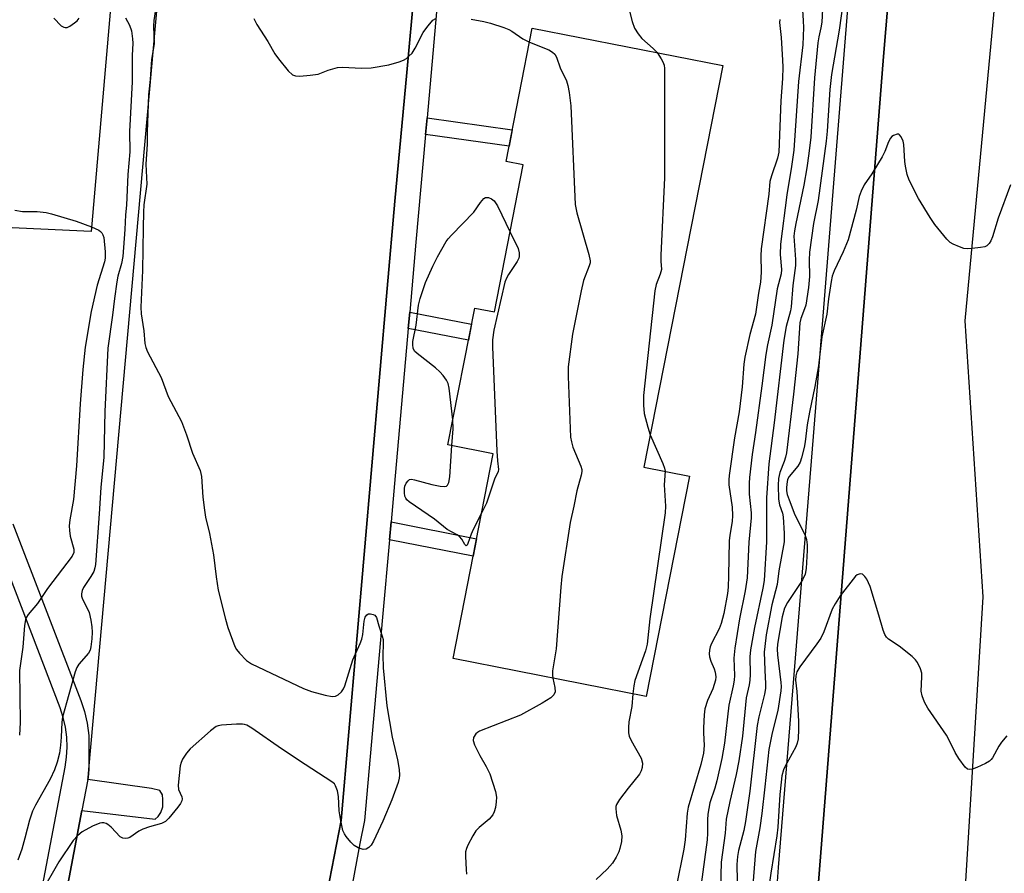
# Model space of a CAD drawing. Units: inches. Extents: x 1249766 to 1255766, y 533453 to 537454.
# Drawn here: x 1253728 to 1253972, y 535121 to 535332 of the extents above; entities that cross this region are included whole.
import ezdxf

# ---------------------------------------------------------------- set-up
doc = ezdxf.new("R2010")
doc.units = ezdxf.units.IN
doc.header["$MEASUREMENT"] = 0
for name, color, linetype in [('BLDG-Footprint', 5, 'Continuous'), ('TRANS-Non Street Sidewalk', 7, 'Continuous'), ('TRANS-Parking Lot', 4, 'Continuous'), ('TRANS-Road', 130, 'Continuous'), ('TRANS-Street Sidewalk', 7, 'Continuous'), ('Undefined', 1, 'Continuous')]:
    doc.layers.add(name, color=color, linetype=linetype)

msp = doc.modelspace()

# ---------------------------------------------------------------- linework, layer by layer
at = {"layer": 'BLDG-Footprint', "elevation": 470.01}
msp.add_lwpolyline([(1253902.03, 535320.51), (1253882.55, 535221.3), (1253893.83, 535219.09), (1253883.13, 535164.63), (1253835.42, 535174), (1253845.36, 535224.62), (1253834.15, 535226.82), (1253840.78, 535260.6), (1253845.65, 535259.64), (1253852.78, 535296), (1253848.52, 535296.84), (1253854.98, 535329.75)], close=True, dxfattribs=at)
at = {"layer": 'TRANS-Non Street Sidewalk'}
for points in [[(1253828.63, 535303.47), (1253829, 535307.63), (1253850.06, 535304.67), (1253849.25, 535300.58)], [(1253824.37, 535255.55), (1253824.73, 535259.62), (1253840, 535256.62), (1253839.22, 535252.64)], [(1253819.71, 535203.37), (1253820.1, 535207.76), (1253841.23, 535203.61), (1253840.39, 535199.31)]]:
    msp.add_lwpolyline(points, close=True, dxfattribs=at)
at = {"layer": 'TRANS-Parking Lot'}
for points in [[(1253756.03, 535394.64, 0), (1253746.01, 535279.51, 0), (1253690.89, 535282.08, 0)], [(1253699.5, 534902.94, 0), (1253743.74, 535136.45, 0), (1253761.84, 535134.35, 0), (1253762.62, 535134.96, 0), (1253763.23, 535136, 0), (1253763.75, 535137.39, 0), (1253763.75, 535139.21, 0), (1253763.66, 535140.34, 0), (1253762.97, 535141.38, 0), (1253760.97, 535141.9, 0), (1253745.2, 535144.12, 0), (1253745.29, 535144.61, 0), (1253745.47, 535146.62, 0), (1253766.8, 535384.63, 0)], [(1253829.7, 535381.15, 0), (1253823.99, 535318.81, 0), (1253821.08, 535287.02, 0), (1253819.11, 535265.47, 0), (1253807.82, 535133.99, 0), (1253803.73, 535113.25, 0)]]:
    msp.add_polyline3d(points, dxfattribs=at)
at = {"layer": 'TRANS-Road'}
msp.add_lwpolyline([(1253969, 535333.94), (1253961.8, 535257.48), (1253966.27, 535189.22), (1253958.58, 535062.19), (1253948.01, 534942.45), (1253942.08, 534881.47), (1253905.45, 534885.19), (1253910.54, 534939.39), (1253916.2, 535006.05), (1253922.36, 535078.68), (1253924.51, 535104.08), (1253941.76, 535322.72), (1253942.87, 535336.44), (1253942.88, 535336.61)], close=True, dxfattribs=at)
at = {"layer": 'TRANS-Street Sidewalk'}
for points in [[(1253836.8, 535395.56, 0), (1253829, 535307.63, 0), (1253828.63, 535303.47, 0), (1253826.27, 535276.84, 0), (1253824.73, 535259.62, 0), (1253824.37, 535255.55, 0), (1253820.95, 535217.24, 0), (1253820.1, 535207.76, 0), (1253819.71, 535203.37, 0), (1253818, 535184.23, 0), (1253813.57, 535134.03, 0), (1253812.43, 535128.28, 0), (1253809.8, 535114.1, 0)], [(1253803.73, 535113.25, 0), (1253807.82, 535133.99, 0), (1253819.11, 535265.47, 0), (1253821.08, 535287.02, 0), (1253823.99, 535318.81, 0), (1253829.7, 535381.15, 0)], [(1253915.57, 535118.92, 0), (1253915.85, 535122.43, 0), (1253924.43, 535228.91, 0), (1253934.76, 535357.21, 0)], [(1253942.87, 535336.44, 0), (1253941.76, 535322.72, 0), (1253924.51, 535104.08, 0)], [(1253726.66, 535207.26, 0), (1253743.47, 535163.65, 0), (1253744.37, 535160.93, 0), (1253745.03, 535158.01, 0), (1253745.43, 535155.04, 0), (1253745.47, 535146.62, 0), (1253745.29, 535144.61, 0), (1253745.2, 535144.12, 0), (1253743.74, 535136.45, 0), (1253699.5, 534902.94, 0)], [(1253708.55, 534986.86, 0), (1253733.72, 535116.05, 0), (1253739.6, 535147.17, 0), (1253739.98, 535149.63, 0), (1253740.12, 535152.11, 0), (1253740.03, 535154.59, 0), (1253739.71, 535157.05, 0), (1253739.15, 535159.47, 0), (1253738.38, 535161.83, 0), (1253721.71, 535205.09, 0)]]:
    msp.add_polyline3d(points, dxfattribs=at)
at = {"layer": 'Undefined'}
for points, elevation in [([(1253877.17, 535341.08), (1253879.63, 535331.41), (1253880.22, 535329.77), (1253881.14, 535328.32), (1253882.04, 535327.2), (1253884.86, 535324.75), (1253885.8, 535323.7)], 468), ([(1253762.37, 535337.15), (1253761.5, 535331.61), (1253761.46, 535330.27), (1253761.56, 535325.87), (1253760.93, 535321.99), (1253760.57, 535317.04), (1253760.17, 535313.31), (1253759.86, 535304.15), (1253759.86, 535301.09), (1253759.52, 535296.13), (1253759.77, 535291.17), (1253759.08, 535286.11), (1253758.92, 535284.31), (1253758.91, 535280.45), (1253758.68, 535269.86), (1253758.31, 535260.8), (1253758.42, 535259.19), (1253759.06, 535254.97), (1253759.33, 535251.87), (1253759.56, 535250.85), (1253759.98, 535249.78), (1253763.29, 535243.46), (1253765.02, 535238.73), (1253768.35, 535232.58), (1253769.62, 535229.32), (1253771.09, 535224.74), (1253772.98, 535220.51), (1253773.29, 535218.98), (1253773.59, 535213.91), (1253774, 535210.7), (1253774.3, 535208.96), (1253775.24, 535204.93), (1253776.27, 535199.66), (1253776.91, 535194.18), (1253777.41, 535190.93), (1253779.22, 535183.71), (1253779.8, 535181.71), (1253781.55, 535177.02), (1253781.97, 535176.27), (1253782.67, 535175.37), (1253784.43, 535173.49), (1253785.61, 535172.67), (1253798.48, 535166.63), (1253800.42, 535165.88), (1253803.86, 535164.99), (1253805.57, 535164.64), (1253806.37, 535164.68), (1253807.06, 535165.05), (1253807.87, 535165.81), (1253808.38, 535166.49), (1253808.73, 535167.27), (1253810.63, 535173.72), (1253812.45, 535177.73), (1253812.86, 535178.81), (1253813.1, 535179.97), (1253813.44, 535183.25), (1253813.72, 535184.27), (1253814.15, 535184.84), (1253814.55, 535185.02), (1253815.01, 535185.05), (1253815.71, 535184.93), (1253816.12, 535184.73), (1253816.55, 535184.18), (1253817.12, 535182.1), (1253817.94, 535179.55), (1253818.14, 535178.69), (1253818.19, 535177.61), (1253818.07, 535174.85), (1253818.15, 535171.73), (1253819.08, 535162.31), (1253820.37, 535154.55), (1253821.72, 535148.98), (1253822.1, 535146.63), (1253822.19, 535145.21), (1253822.12, 535144.49), (1253821.84, 535143.39), (1253820.32, 535139.07), (1253818.05, 535133.86), (1253815.77, 535128.92), (1253815.2, 535127.93), (1253814.66, 535127.31), (1253813.99, 535126.9), (1253813.25, 535126.84), (1253811.96, 535127.26), (1253810.99, 535127.8), (1253810.15, 535128.62), (1253809.04, 535130.01), (1253808.57, 535130.74), (1253808.23, 535131.54), (1253807.59, 535134.39), (1253807.29, 535136.39), (1253807.15, 535139.9), (1253806.9, 535141.29), (1253806.42, 535142.59), (1253806.1, 535143.02), (1253805.48, 535143.56), (1253798.91, 535147.81), (1253793.05, 535151.72), (1253785.71, 535156.78), (1253784.46, 535157.54), (1253783.93, 535157.75), (1253783.39, 535157.84), (1253781.97, 535157.84), (1253778.23, 535157.58), (1253777.41, 535157.42), (1253776.9, 535157.21), (1253775.53, 535156.19), (1253770.5, 535151.74), (1253769.55, 535150.62), (1253768.61, 535149.12), (1253768.24, 535148.33), (1253768.03, 535147.48), (1253767.51, 535142.75), (1253767.62, 535141.62), (1253768.44, 535139.84), (1253768.52, 535139.37), (1253768.45, 535138.89), (1253768.09, 535138.18), (1253767.41, 535137.27), (1253765.2, 535134.55), (1253764.39, 535133.76), (1253763.44, 535133.27), (1253760.45, 535132.47), (1253758.8, 535131.89), (1253757.77, 535131.36), (1253755.57, 535129.84), (1253755.06, 535129.62), (1253754.57, 535129.54), (1253753.84, 535129.62), (1253753.16, 535130), (1253750.99, 535132.35), (1253750.16, 535133.03), (1253749.7, 535133.27), (1253749.2, 535133.41), (1253748.67, 535133.44), (1253748.15, 535133.36), (1253746.37, 535132.61), (1253743.84, 535131.19), (1253742.71, 535130.27), (1253741.62, 535129.02), (1253738.07, 535123.81), (1253733.48, 535115.87)], 472), ([(1253926.73, 535336.12), (1253926.53, 535331.24), (1253926.29, 535329.8), (1253925.75, 535327.63), (1253925.54, 535326.16), (1253924.74, 535317.49), (1253923.77, 535302.78), (1253923.34, 535298.79), (1253922.83, 535295.23), (1253922.08, 535290.96), (1253920.06, 535281.52), (1253919.74, 535279.7), (1253919.63, 535278.34), (1253919.64, 535277.22), (1253919.98, 535272.62), (1253920.01, 535271.1), (1253919.36, 535266.15), (1253918.94, 535260.92), (1253918.74, 535259.9), (1253917.7, 535256.03), (1253917.15, 535252.63), (1253914.77, 535232.22), (1253913.41, 535222.08), (1253912.81, 535213.71), (1253912.82, 535202.81), (1253912.25, 535193.26), (1253911.93, 535191.42), (1253909.88, 535181.67), (1253908.9, 535176.17), (1253908.76, 535174.42), (1253908.78, 535170.03), (1253908.72, 535168.64), (1253908.55, 535167.55), (1253907.82, 535164.31), (1253906.95, 535154.82), (1253906.04, 535148.78), (1253905.32, 535145.33), (1253903.76, 535138.66), (1253902.91, 535134.37), (1253902.63, 535130.85), (1253901.62, 535123.7), (1253901.51, 535117.22)], 462), ([(1253931.7, 535335.72), (1253930.8, 535329.29), (1253928.92, 535318.33), (1253928.53, 535314.63), (1253927.85, 535304.32), (1253927.61, 535301.8), (1253925.59, 535287.15), (1253924.49, 535281.5), (1253923.5, 535274.37), (1253923.38, 535272.41), (1253923.44, 535268.4), (1253923.2, 535265.65), (1253922.53, 535261.35), (1253922.25, 535260.4), (1253921.32, 535258.01), (1253921.07, 535256.95), (1253920.59, 535249.29), (1253919.51, 535239.36), (1253917.77, 535224.84), (1253917.56, 535223.78), (1253917.22, 535222.66), (1253916.12, 535219.98), (1253915.79, 535218.46), (1253915.72, 535216.87), (1253915.84, 535213.41), (1253916.09, 535211.96), (1253916.82, 535209.89), (1253917, 535209.05), (1253917.22, 535204.91), (1253917.19, 535202.84), (1253915.86, 535195.68), (1253915.52, 535192.31), (1253914.19, 535187.27), (1253912.77, 535179.84), (1253912.4, 535176.99), (1253912.3, 535175.56), (1253912.43, 535171.13), (1253912.64, 535167.73), (1253912.58, 535166.59), (1253912.33, 535165.25), (1253910.95, 535159.58), (1253910.55, 535157.43), (1253908.74, 535141.21), (1253907.66, 535133.72), (1253907.25, 535131.51), (1253905.95, 535126.55), (1253905.69, 535125.14), (1253905.54, 535123.11), (1253905.57, 535119.1)], 460), ([(1253754.55, 535332.27), (1253755.54, 535330.48), (1253755.97, 535329.11), (1253756.26, 535327.12), (1253756.31, 535326.05), (1253756.19, 535322.98), (1253756.17, 535316.45), (1253755.52, 535304.18), (1253755.56, 535299.2), (1253755.07, 535293.63), (1253754.73, 535286.05), (1253754.48, 535283.6), (1253754.34, 535279.97), (1253753.82, 535273.32), (1253753.54, 535271.61), (1253752.64, 535268.52), (1253752.34, 535267.08), (1253751.76, 535262.95), (1253751.3, 535258.81), (1253750.11, 535250.7), (1253749.43, 535235.02), (1253749.16, 535223.74), (1253748.41, 535216.25), (1253748.03, 535209.78), (1253747.07, 535197.26), (1253746.95, 535196.39), (1253746.67, 535195.52), (1253745.98, 535194.3), (1253744.11, 535191.56), (1253743.77, 535190.81), (1253743.61, 535189.99), (1253743.63, 535189.44), (1253743.87, 535188.72), (1253745.04, 535186.48), (1253745.51, 535185.42), (1253745.96, 535183.52), (1253746.22, 535181.85), (1253746.3, 535180.5), (1253746.2, 535178.86), (1253745.95, 535176.92), (1253745.76, 535176.12), (1253745.38, 535175.36), (1253743, 535172.61), (1253742.47, 535171.76), (1253742.05, 535170.76), (1253738.93, 535159.56), (1253738.76, 535158.26), (1253738.65, 535154.56), (1253738.47, 535152.58), (1253738.19, 535150.61), (1253737.67, 535148.42), (1253736.96, 535146.54), (1253735.89, 535144.19), (1253732.31, 535137.81), (1253731.58, 535136.29), (1253730.81, 535134.1), (1253729.68, 535129.67), (1253728.87, 535126.91), (1253727.95, 535124.23)], 474), ([(1253736.79, 535332.18), (1253738.62, 535330.36), (1253739.25, 535329.97), (1253739.64, 535329.89), (1253740.08, 535329.93), (1253740.77, 535330.25), (1253741.9, 535331.04), (1253742.54, 535331.58), (1253743.08, 535332.22)], 474), ([(1253786.24, 535332.15), (1253786.95, 535330.62), (1253789.7, 535326.47), (1253791.44, 535323.37), (1253792.3, 535322.17), (1253794.72, 535319.19), (1253795.74, 535318.23), (1253796.47, 535317.97), (1253797.57, 535317.93), (1253800.16, 535318.1), (1253802.13, 535318.39), (1253804.6, 535319.36), (1253806.89, 535320), (1253808.03, 535320.08), (1253812.89, 535319.88), (1253815.16, 535319.93), (1253819.57, 535320.66), (1253822.09, 535321.42), (1253823.16, 535321.84), (1253823.89, 535322.26), (1253824.53, 535322.8), (1253825.29, 535323.61), (1253826.05, 535324.81), (1253828.05, 535328.64), (1253829.17, 535330.27), (1253830.06, 535331.35), (1253830.46, 535331.72), (1253831.17, 535332.16)], 470), ([(1253839.87, 535331.94), (1253843, 535331.4), (1253844.68, 535331.02), (1253847.93, 535329.95), (1253849.24, 535329.42), (1253849.96, 535329.01), (1253852.63, 535327.14), (1253854.31, 535326.33)], 470), ([(1253916.1, 535331.89), (1253916.05, 535331.17), (1253916.44, 535327.42), (1253916.81, 535321.88), (1253916.86, 535320.15), (1253916.76, 535317.33), (1253916.36, 535311.81), (1253915.88, 535299.14), (1253915.59, 535297.64), (1253914.06, 535293.27), (1253913.71, 535291.9), (1253913.4, 535288.75), (1253911.56, 535275.22), (1253911.48, 535273.51), (1253911.55, 535269.45), (1253911.33, 535266.98), (1253910.86, 535264.25), (1253910.14, 535259.12), (1253908.76, 535254.07), (1253907.46, 535248.45), (1253907.25, 535246.72), (1253906.81, 535241.16), (1253906.09, 535234.94), (1253904.94, 535228.54), (1253903.61, 535219.23), (1253903.53, 535218.16), (1253903.57, 535216.9), (1253904.37, 535211.44), (1253904.48, 535209.37), (1253904.38, 535207.91), (1253903.78, 535204.53), (1253903.62, 535203.06), (1253903.46, 535194.47), (1253903.34, 535191.68), (1253903.19, 535190.07), (1253902.28, 535185.14), (1253901.65, 535182.67), (1253901.12, 535181.35), (1253899.25, 535177.73), (1253898.95, 535176.92), (1253898.77, 535176.07), (1253898.69, 535175.21), (1253898.77, 535174.41), (1253899.06, 535173.39), (1253899.89, 535171.51), (1253900.16, 535170.67), (1253900.3, 535169.51), (1253900.25, 535168.66), (1253899.62, 535166.52), (1253898.28, 535163.66), (1253897.62, 535161.61), (1253897.45, 535160.14), (1253897.3, 535156.88), (1253897.3, 535155.69), (1253897.49, 535152.55), (1253897.31, 535150.6), (1253896.66, 535147.87), (1253893.48, 535137.3), (1253893.28, 535135.82), (1253892.74, 535129.24), (1253892.43, 535126.92), (1253890.53, 535117.56)], 466), ([(1253921.71, 535334.28), (1253921.92, 535331.53), (1253921.96, 535329.88), (1253921.81, 535325.65), (1253920.78, 535316.54), (1253919.6, 535299.63), (1253919.06, 535295.54), (1253917.89, 535288.58), (1253916.34, 535276.4), (1253916.25, 535273.86), (1253916.52, 535270.16), (1253916.48, 535269.03), (1253915.5, 535265.36), (1253914.14, 535256.37), (1253913.1, 535251.5), (1253912.69, 535249.16), (1253911.71, 535241.38), (1253910.15, 535229.82), (1253909.34, 535224.44), (1253908.63, 535218.77), (1253908.56, 535217.3), (1253908.6, 535214.61), (1253909.05, 535210.04), (1253909.08, 535208.75), (1253908.51, 535202.8), (1253908.03, 535193.93), (1253907.55, 535190.77), (1253906.18, 535183.79), (1253905.03, 535176.58), (1253904.8, 535174.13), (1253904.91, 535169.83), (1253904.88, 535168.66), (1253904.65, 535167.28), (1253903.57, 535162.5), (1253902.49, 535153.09), (1253901.79, 535149.31), (1253900.6, 535143.77), (1253900.11, 535141.98), (1253898.88, 535138.35), (1253898.35, 535135.58), (1253898.26, 535134.2), (1253898.31, 535130.86), (1253898.18, 535129.26), (1253896.45, 535116.42)], 464), ([(1253854.31, 535326.33), (1253859.04, 535324.41), (1253859.99, 535323.84), (1253860.57, 535323.31), (1253860.98, 535322.62), (1253861.89, 535319.94), (1253863.41, 535316.73), (1253863.81, 535315.62), (1253864.13, 535313.87), (1253864.5, 535310.6), (1253865.55, 535286.17), (1253866.01, 535284.16), (1253868.99, 535273.87), (1253869.27, 535272.25), (1253869.25, 535271.79), (1253869.07, 535271.03), (1253867.68, 535267.43), (1253867.07, 535264.85), (1253864.89, 535254.14), (1253863.82, 535246.05), (1253863.82, 535243.66), (1253864.43, 535228.69), (1253864.64, 535227.58), (1253865.03, 535226.24), (1253867, 535221.52), (1253867.21, 535220.73), (1253867.24, 535220.19), (1253867.08, 535219.35), (1253865.98, 535215.42), (1253865.28, 535211.63), (1253864.37, 535207.61), (1253862.33, 535194.29), (1253862.06, 535191.62), (1253860.9, 535176.4), (1253860.01, 535170.96), (1253859.98, 535169.91), (1253860.07, 535169.16)], 470), ([(1253885.8, 535323.7), (1253886.83, 535322.21), (1253887.26, 535321.45), (1253887.55, 535320.64), (1253887.64, 535319.77), (1253887.64, 535292.8), (1253886.77, 535273.68), (1253886.76, 535272.19), (1253886.9, 535270.16), (1253886.61, 535269), (1253885.56, 535266.43), (1253885.23, 535264.85), (1253882.46, 535239.01), (1253882.43, 535236.64), (1253882.61, 535234.59), (1253883.5, 535231.14), (1253884.12, 535229.31)], 468), ([(1253973.13, 535291.05), (1253970.04, 535282.78), (1253968.68, 535278.23), (1253968.23, 535277.21), (1253967.81, 535276.52), (1253967.28, 535275.98), (1253966.8, 535275.76), (1253965.68, 535275.53), (1253963.62, 535275.31), (1253962.45, 535275.26), (1253961.6, 535275.35), (1253960.51, 535275.69), (1253958.92, 535276.39), (1253958.2, 535276.83), (1253957.38, 535277.63), (1253954.45, 535281.28), (1253953.28, 535282.95), (1253950.38, 535287.66), (1253948.09, 535292.2), (1253947.61, 535293.6), (1253947.17, 535295.62), (1253947.03, 535296.8), (1253946.77, 535301.01), (1253946.57, 535301.86), (1253946.15, 535302.87), (1253945.73, 535303.43), (1253945.56, 535303.53), (1253945.16, 535303.57), (1253944.25, 535303.24), (1253943.81, 535302.95), (1253943.46, 535302.59), (1253942.95, 535301.65), (1253942.05, 535299.28), (1253941.43, 535297.98), (1253938.88, 535293.75), (1253937, 535291.04), (1253936.24, 535289.52), (1253935.77, 535288.2), (1253935.02, 535284.75), (1253933.04, 535277.48), (1253931.8, 535274.5), (1253929.57, 535269.77), (1253929.07, 535268.45), (1253928.78, 535267.16), (1253928.14, 535262.87), (1253927.73, 535259.11), (1253926.52, 535253.49), (1253925.67, 535246.35), (1253924.75, 535241.22), (1253923.43, 535234.92), (1253922.93, 535231.72), (1253922.42, 535227.58), (1253922.16, 535226.13), (1253921.53, 535223.58), (1253921.16, 535222.49), (1253920.59, 535221.55), (1253918.44, 535218.99), (1253918.07, 535218.21), (1253917.83, 535217.12), (1253917.75, 535216.19), (1253917.8, 535215.41), (1253917.99, 535214.57), (1253918.44, 535213.19), (1253919.88, 535209.53), (1253922.09, 535205.18), (1253922.41, 535204.4), (1253922.7, 535203.44), (1253922.87, 535202.11), (1253922.9, 535200.67), (1253922.61, 535196.25), (1253922.37, 535194.88), (1253921.76, 535193.47), (1253921.03, 535192.27), (1253918.02, 535187.89), (1253917.26, 535186.46), (1253916.69, 535184.29), (1253915.6, 535177.58), (1253915.5, 535176.36), (1253915.53, 535174.9), (1253916.38, 535168.13), (1253916.44, 535167.11), (1253916.37, 535166.03), (1253915.66, 535161.16), (1253914.23, 535155.7), (1253913.41, 535151.57), (1253912.47, 535142.29), (1253911.69, 535135.75), (1253911.17, 535132.17), (1253910.14, 535126.36), (1253909.44, 535118.13)], 458), ([(1253835.36, 535233), (1253834.43, 535240.84), (1253834.19, 535241.98), (1253833.84, 535242.77), (1253832.98, 535243.97), (1253832.19, 535244.86), (1253831.05, 535245.84), (1253826.54, 535249.35), (1253825.94, 535249.97), (1253825.58, 535250.69), (1253825.45, 535251.5), (1253825.51, 535252.36), (1253826.33, 535256.37), (1253826.86, 535261.31), (1253827.27, 535263), (1253828.62, 535266.91), (1253830.4, 535270.96), (1253831.6, 535273.27), (1253833.74, 535277.02), (1253834.24, 535277.73), (1253835.03, 535278.63), (1253840.58, 535284.26), (1253842.18, 535286.68), (1253843.06, 535287.7), (1253843.47, 535287.92), (1253844.2, 535287.9), (1253844.96, 535287.61), (1253845.6, 535287.1), (1253846.37, 535285.85), (1253849.52, 535279.39)], 472), ([(1253727.17, 535284.82), (1253729.11, 535284.48), (1253730.22, 535284.42), (1253732.72, 535284.48), (1253734.95, 535284.19), (1253736.26, 535283.89), (1253742.3, 535282.1), (1253746.09, 535280.63), (1253747.91, 535279.81), (1253748.35, 535279.51), (1253748.68, 535279.15), (1253748.91, 535278.73), (1253749.13, 535278.04), (1253749.51, 535274.53), (1253749.5, 535272.96), (1253749.29, 535272.03), (1253747.52, 535266.25), (1253746.03, 535259.73), (1253744.59, 535250.9), (1253743.95, 535245.39), (1253743.33, 535236.98), (1253742.44, 535221.65), (1253741.68, 535213.29), (1253740.79, 535208.25), (1253740.61, 535206.8), (1253740.66, 535205.67), (1253740.88, 535204.27), (1253741.78, 535201.07), (1253741.76, 535200.17), (1253741.34, 535199.32), (1253735.28, 535191.34), (1253732.74, 535187.65), (1253730.46, 535184.9), (1253730.08, 535184.26), (1253729.79, 535183.58), (1253729.54, 535182.21), (1253729.17, 535176.8), (1253728.3, 535171.02), (1253728.48, 535158.19), (1253728.34, 535155.11)], 476), ([(1253849.52, 535279.39), (1253851.5, 535275.29), (1253851.77, 535274.27), (1253851.79, 535273.33), (1253851.65, 535272.89), (1253851.25, 535272.13), (1253849.12, 535268.91), (1253848.62, 535267.97), (1253848.21, 535266.96), (1253845.53, 535255.12), (1253845.15, 535252.79), (1253845.17, 535251), (1253846.25, 535225.22), (1253846.39, 535222.82), (1253846.64, 535220.73), (1253846.53, 535220.21), (1253845.65, 535218.3), (1253843.7, 535212.43), (1253842.47, 535209.89)], 472), ([(1253835.16, 535226.62), (1253835.43, 535230.8), (1253835.36, 535233)], 472), ([(1253884.12, 535229.31), (1253887.26, 535222.16), (1253887.66, 535221.07), (1253887.8, 535220.27)], 468), ([(1253842.47, 535209.89), (1253840.37, 535205.88), (1253839.9, 535204.78), (1253839.08, 535202.41), (1253838.89, 535202.05), (1253838.69, 535201.89), (1253838.36, 535202.18), (1253837.6, 535203.47), (1253837.03, 535204.14), (1253836.43, 535204.55), (1253833.93, 535205.91), (1253830.82, 535208.46), (1253824.61, 535212.69), (1253824.01, 535213.24), (1253823.72, 535213.67), (1253823.55, 535214.15), (1253823.4, 535214.94), (1253823.4, 535216.02), (1253823.54, 535216.56), (1253823.86, 535217.32), (1253824.3, 535217.95), (1253824.66, 535218.23), (1253825.12, 535218.31), (1253825.9, 535218.2), (1253830.14, 535217), (1253832.22, 535216.57), (1253833.34, 535216.5), (1253833.78, 535216.63), (1253834.09, 535216.86), (1253834.41, 535217.53), (1253834.64, 535218.93), (1253835.16, 535226.62)], 472), ([(1253887.8, 535220.27), (1253887.53, 535216.95), (1253887.87, 535211.63), (1253887.79, 535209.99), (1253884.06, 535183.79), (1253883.36, 535177.53), (1253882.95, 535175.89), (1253880.33, 535168.59), (1253880.05, 535167.24), (1253879.83, 535165.28)], 468), ([(1253972.2, 535154.92), (1253970.9, 535153.36), (1253970.26, 535152.38), (1253968.7, 535149.49), (1253968.36, 535149.03), (1253967.95, 535148.64), (1253966.96, 535148.07), (1253964.77, 535147.12), (1253963.69, 535146.71), (1253962.93, 535146.59), (1253962.49, 535146.71), (1253961.91, 535147.21), (1253960.38, 535149.31), (1253959.45, 535150.79), (1253958.4, 535153), (1253957.27, 535155.1), (1253952.72, 535161.73), (1253951.86, 535163.25), (1253951.28, 535164.84), (1253951.07, 535165.95), (1253951.25, 535169.49), (1253951.2, 535170.36), (1253950.89, 535171.46), (1253950.18, 535173.03), (1253949.69, 535173.73), (1253948.84, 535174.53), (1253945.6, 535177.11), (1253943.02, 535178.78), (1253942.46, 535179.29), (1253942.04, 535179.94), (1253941.64, 535181.01), (1253940.62, 535184.7), (1253938.42, 535191.79), (1253937.61, 535193.61), (1253937.12, 535194.32), (1253936.56, 535194.84), (1253936.15, 535194.96), (1253935.71, 535194.89), (1253935.27, 535194.69), (1253934.86, 535194.39), (1253931.07, 535189.52), (1253929.78, 535187.5), (1253929.06, 535186.19), (1253926.97, 535180.61), (1253926.24, 535179.06), (1253925.28, 535177.62), (1253921.11, 535171.97), (1253920.37, 535170.74), (1253920.07, 535169.73), (1253919.97, 535168.68), (1253920.3, 535165.88), (1253920.73, 535158.58), (1253920.75, 535156.53), (1253920.64, 535154.19), (1253920.43, 535153.12), (1253920.07, 535152.16), (1253917.34, 535147.3), (1253917.01, 535146.48), (1253916.66, 535145.05), (1253916.43, 535143.51), (1253916.13, 535140.4), (1253915.62, 535132.39), (1253915.39, 535130.19), (1253913.9, 535121.03), (1253912.63, 535111.84)], 456), ([(1253860.07, 535169.16), (1253860.57, 535166.84), (1253860.62, 535165.76), (1253860.34, 535165.08), (1253859.58, 535164.34), (1253857.4, 535162.96), (1253852.12, 535160.05), (1253841.94, 535156.05), (1253841.44, 535155.76), (1253841.02, 535155.41), (1253840.46, 535154.53), (1253840.36, 535153.78), (1253840.7, 535152.72), (1253842.07, 535150.07), (1253843.61, 535147.38), (1253844.48, 535145.53), (1253845.88, 535141.15), (1253846.15, 535139.76), (1253846.1, 535138.63), (1253845.87, 535137.22), (1253845.6, 535136.12), (1253845.26, 535135.38), (1253844.38, 535134.34), (1253841.86, 535132.28), (1253841.06, 535131.44), (1253840.3, 535130.21), (1253839.07, 535127.9), (1253838.72, 535127.11), (1253838.51, 535126.3), (1253838.47, 535125.14), (1253838.66, 535121.91), (1253838.77, 535120.74)], 470), ([(1253879.83, 535165.28), (1253879.57, 535162.13), (1253878.83, 535158.39), (1253878.74, 535157), (1253878.77, 535155.62), (1253878.94, 535154.81), (1253879.4, 535153.75), (1253881.88, 535149.37), (1253882.2, 535148.14), (1253882.14, 535147.07), (1253881.88, 535146.24), (1253881.47, 535145.47), (1253878.64, 535142.01), (1253876.53, 535139.18), (1253875.8, 535137.95), (1253875.65, 535137.43), (1253875.61, 535136.9), (1253875.76, 535135.25), (1253876.86, 535131.65), (1253877.13, 535130.21), (1253877.01, 535128.79), (1253876.63, 535127.11), (1253876.34, 535126.29), (1253875.71, 535124.96), (1253874.81, 535123.47), (1253873.47, 535121.96), (1253870.75, 535119.39)], 468)]:
    msp.add_lwpolyline(points, dxfattribs=dict(at, elevation=elevation))

doc.saveas('drawing.dxf')
